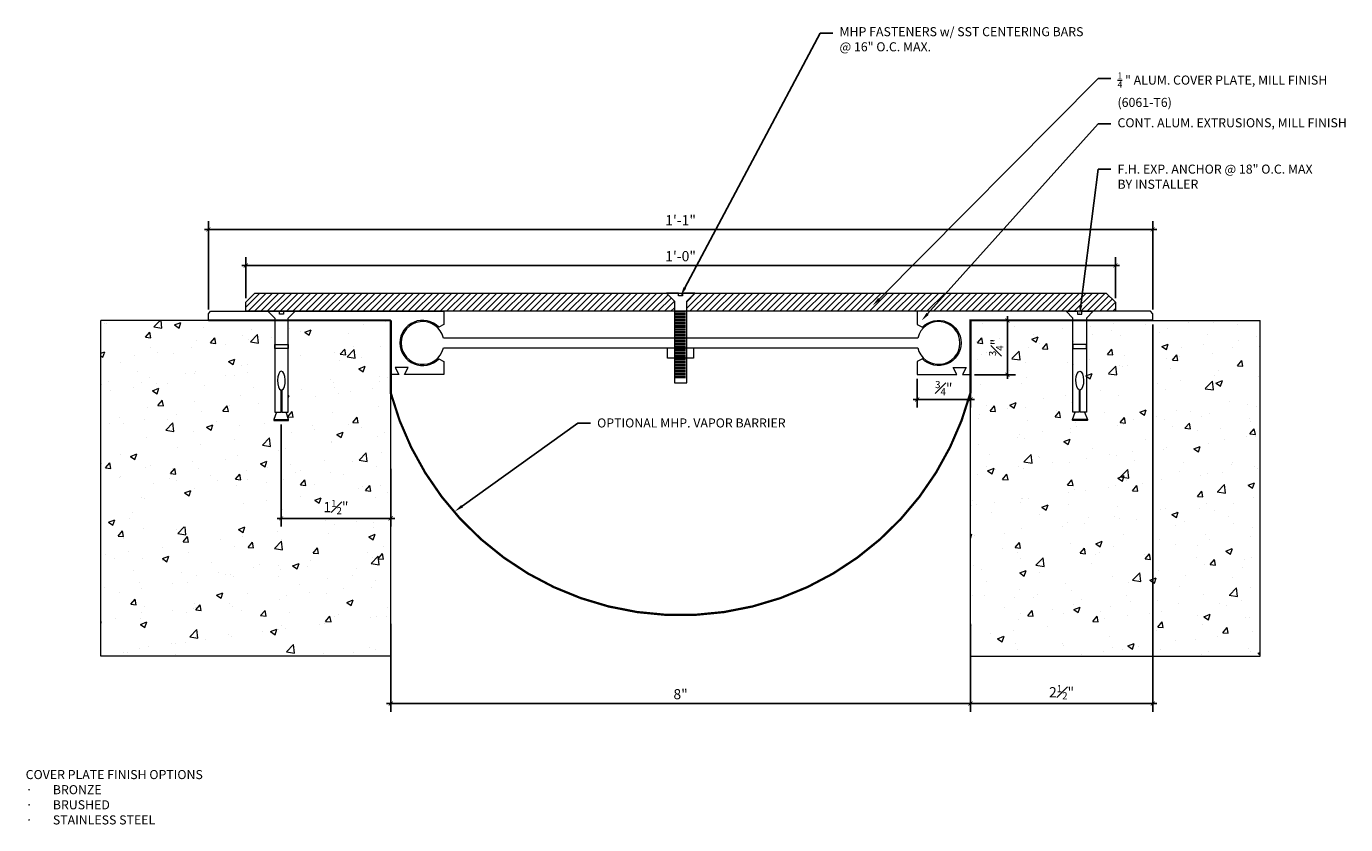
# Model space of a CAD drawing. Units: inches. Extents: x 1015.2 to 1033.4, y 148.5 to 159.5.
import ezdxf
from ezdxf import colors
from ezdxf.entities.mleader import LeaderData, LeaderLine
from ezdxf.math import Vec2, Vec3

# ---------------------------------------------------------------- set-up
doc = ezdxf.new("R2010")
doc.units = ezdxf.units.IN
doc.header["$MEASUREMENT"] = 0
doc.linetypes.add('HIDDEN2', pattern=[0.1875, 0.125, -0.0625])
for name, color, linetype, lineweight in [('Dim - Thin', 1, 'Continuous', 5), ('Hatch - Medium', 5, 'Continuous', 9), ('Object - Regular', 250, 'Continuous', 15)]:
    doc.layers.add(name, color=color, linetype=linetype, lineweight=lineweight)
doc.layers.add('View Port - No Plot', color=6, linetype='Continuous', lineweight=20, plot=False)
doc.styles.add('ARCHITXT', font='arial-narrow_[allfont.net].ttf')
doc.dimstyles.new('001', dxfattribs={"dimscale": 1.125, "dimtxt": 0.125, "dimasz": 0.05, "dimexe": 0.1, "dimexo": 0.05, "dimgap": 0.05, "dimtad": 1, "dimdec": 4, "dimzin": 3, "dimdsep": 46, "dimlunit": 4, "dimtxsty": 'ARCHITXT', "dimblk1": 'ARCHTICK', "dimblk2": 'ARCHTICK', "dimsah": 1, "dimcen": 0.05, "dimdle": 0.05, "dimclrd": 256, "dimclre": 256, "dimclrt": 256, "dimadec": 0, "dimazin": 0, "dimtfac": 0.7, "dimtdec": 4, "dimtofl": 0, "dimtmove": 0, "dimatfit": 3, "dimldrblk": 'ARCHTICK', "dimfxl": 1, "dimtfillclr": 7, "dimfrac": 1, "dimtolj": 1, "dimtzin": 0, "dimarcsym": 0})
pattern_1 = [(50, (0, 0.8512), (0.89657523, -0.07844017), [0.09375, -1.03125]), (355, (0, 0.8512), (-0.1734392, 0.9402402), [0.075, -0.825]), (100.45144, (0.0747, 0.8446), (0.72313606, 0.8618), [0.07967524, -0.87642764]), (46.1842, (0, 1.1012), (1.3340517, -0.2068991), [0.140625, -1.546875]), (96.63564, (0.1112, 1.084), (1.1683274, 1.2176483), [0.119513, -1.3146422]), (351.18416, (0, 1.1012), (1.1683274, 1.2176483), [0.1125, -1.2375]), (21, (0.125, 1.0387), (0.7461338, -0.5032736), [0.09375, -1.03125]), (326, (0.125, 1.0387), (0.3041442, 0.90643756), [0.075, -0.825]), (71.45144, (0.1872, 0.9967), (1.050278, 0.40316394), [0.0796752, -0.87642764]), (37.5, (0, 0.85118), (0.01519982, 0.41611732), [0, -0.815, 0, -0.8375, 0, -0.828125]), (7.5, (0, 0.85118), (0.32883692, 0.49301464), [0, -0.4775, 0, -0.79625, 0, -0.315625]), (327.5, (-0.27875, 0.85118), (0.66727805, -0.02819359), [0, -0.3125, 0, -0.975, 0, -1.29375]), (317.5, (-0.40375, 0.8512), (0.7289827, 0.12513123), [0, -0.40625, 0, -0.6475, 0, -0.91875])]

# ---------------------------------------------------------------- blocks, each defined once
blk = doc.blocks.new('sleeve anchor # 1')
for points in [[(3.707, 1.856), (3.707, 1.551), (3.621, 1.551), (3.621, 2.847), (3.527, 2.94), (3.685, 2.94), (3.685, 2.901), (3.714, 2.901), (3.743, 2.901), (3.743, 2.94), (3.902, 2.94), (3.808, 2.847), (3.808, 1.551), (3.719, 1.551), (3.719, 1.855)], [(3.781, 1.551), (3.821, 1.448), (3.687, 1.448), (3.615, 1.448), (3.651, 1.551)]]:
    blk.add_lwpolyline(points)
blk.add_lwpolyline([(3.808, 2.484), (3.621, 2.484), (3.621, 2.426), (3.808, 2.426)], close=True)
at = {"color": 0}
blk.add_lwpolyline([(3.821, 1.448), (3.821, 1.437), (3.818, 1.435), (3.707, 1.435), (3.619, 1.435), (3.615, 1.437), (3.615, 1.448)], dxfattribs=at)
at = {"extrusion": (0, 0, -1)}
blk.add_ellipse((3.715, 1.984), major_axis=(0, 0.13), ratio=0.410641, start_param=3.279515, end_param=9.334174, dxfattribs=at)
blk = doc.blocks.new('_ArchTick')
at = {"color": 0, "linetype": 'ByBlock', "const_width": 0.15}
blk.add_lwpolyline([(-0.5, -0.5), (0.5, 0.5)], dxfattribs=at)
blk = doc.blocks.new('*D88')
at = {"layer": 'Defpoints', "color": 0, "transparency": 16777216}
for p in [(1030.728, 155.416), (1028.213, 151.285), (1030.728, 150.132)]:
    blk.add_point(p, dxfattribs=at)
at = {"layer": 'Dim - Thin', "lineweight": -2, "transparency": 16777216}
for p, q in [((1030.728, 155.36), (1030.728, 150.02)), ((1028.213, 151.229), (1028.213, 150.02)), ((1028.157, 150.132), (1030.784, 150.132))]:
    blk.add_line(p, q, dxfattribs=at)
at = {"layer": 'Dim - Thin', "lineweight": -2, "transparency": 16777216, "xscale": 0.05625, "yscale": 0.05625, "zscale": 0.05625, "rotation": 180}
blk.add_blockref('_ArchTick', (1028.213, 150.132), dxfattribs=at)
at = {"layer": 'Dim - Thin', "lineweight": -2, "transparency": 16777216, "xscale": 0.05625, "yscale": 0.05625, "zscale": 0.05625}
blk.add_blockref('_ArchTick', (1030.728, 150.132), dxfattribs=at)
at = {"layer": 'Dim - Thin', "transparency": 16777216, "insert": (1029.47, 150.288), "char_height": 0.14062, "attachment_point": 5, "style": 'ARCHITXT'}
blk.add_mtext('\\A1;2{\\H0.7x;\\S1#2;}"', dxfattribs=at)
blk = doc.blocks.new('*D89')
at = {"layer": 'Defpoints', "color": 0, "transparency": 16777216}
for p in [(1018.702, 154.038), (1020.213, 153.423), (1020.213, 152.686)]:
    blk.add_point(p, dxfattribs=at)
at = {"layer": 'Dim - Thin', "lineweight": -2, "transparency": 16777216}
for p, q in [((1018.702, 153.982), (1018.702, 152.574)), ((1020.213, 153.367), (1020.213, 152.574)), ((1018.645, 152.686), (1020.269, 152.686))]:
    blk.add_line(p, q, dxfattribs=at)
at = {"layer": 'Dim - Thin', "lineweight": -2, "transparency": 16777216, "xscale": 0.05625, "yscale": 0.05625, "zscale": 0.05625, "rotation": 180}
blk.add_blockref('_ArchTick', (1018.702, 152.686), dxfattribs=at)
at = {"layer": 'Dim - Thin', "lineweight": -2, "transparency": 16777216, "xscale": 0.05625, "yscale": 0.05625, "zscale": 0.05625}
blk.add_blockref('_ArchTick', (1020.213, 152.686), dxfattribs=at)
at = {"layer": 'Dim - Thin', "transparency": 16777216, "insert": (1019.457, 152.841), "char_height": 0.14062, "attachment_point": 5, "style": 'ARCHITXT'}
blk.add_mtext('\\A1;1{\\H0.7x;\\S1#2;}"', dxfattribs=at)
blk = doc.blocks.new('*D90')
at = {"layer": 'Defpoints', "color": 0, "transparency": 16777216}
for p in [(1020.213, 151.285), (1028.213, 151.285), (1028.213, 150.132)]:
    blk.add_point(p, dxfattribs=at)
at = {"layer": 'Dim - Thin', "lineweight": -2, "transparency": 16777216}
for p, q in [((1020.213, 151.229), (1020.213, 150.02)), ((1028.213, 151.229), (1028.213, 150.02)), ((1020.157, 150.132), (1028.269, 150.132))]:
    blk.add_line(p, q, dxfattribs=at)
at = {"layer": 'Dim - Thin', "lineweight": -2, "transparency": 16777216, "xscale": 0.05625, "yscale": 0.05625, "zscale": 0.05625, "rotation": 180}
blk.add_blockref('_ArchTick', (1020.213, 150.132), dxfattribs=at)
at = {"layer": 'Dim - Thin', "lineweight": -2, "transparency": 16777216, "xscale": 0.05625, "yscale": 0.05625, "zscale": 0.05625}
blk.add_blockref('_ArchTick', (1028.213, 150.132), dxfattribs=at)
at = {"layer": 'Dim - Thin', "transparency": 16777216, "insert": (1024.213, 150.261), "char_height": 0.1406, "attachment_point": 5, "style": 'ARCHITXT'}
blk.add_mtext('\\A1;8"', dxfattribs=at)
blk = doc.blocks.new('*D91')
at = {"layer": 'Defpoints', "color": 0, "transparency": 16777216}
for p in [(1030.728, 156.67), (1017.698, 155.508), (1030.728, 155.508)]:
    blk.add_point(p, dxfattribs=at)
at = {"layer": 'Dim - Thin', "lineweight": -2, "transparency": 16777216}
for p, q in [((1017.698, 155.564), (1017.698, 156.783)), ((1030.728, 155.564), (1030.728, 156.783)), ((1017.642, 156.67), (1030.784, 156.67))]:
    blk.add_line(p, q, dxfattribs=at)
at = {"layer": 'Dim - Thin', "lineweight": -2, "transparency": 16777216, "xscale": 0.05625, "yscale": 0.05625, "zscale": 0.05625, "rotation": 180}
blk.add_blockref('_ArchTick', (1017.698, 156.67), dxfattribs=at)
at = {"layer": 'Dim - Thin', "lineweight": -2, "transparency": 16777216, "xscale": 0.05625, "yscale": 0.05625, "zscale": 0.05625}
blk.add_blockref('_ArchTick', (1030.728, 156.67), dxfattribs=at)
at = {"layer": 'Dim - Thin', "transparency": 16777216, "insert": (1024.213, 156.797), "char_height": 0.1406, "attachment_point": 5, "style": 'ARCHITXT'}
blk.add_mtext('\\A1;1\'-1"', dxfattribs=at)
blk = doc.blocks.new('*D92')
at = {"layer": 'Defpoints', "color": 0, "transparency": 16777216}
for p in [(1030.213, 156.173), (1018.213, 155.666), (1030.213, 155.666)]:
    blk.add_point(p, dxfattribs=at)
at = {"layer": 'Dim - Thin', "lineweight": -2, "transparency": 16777216}
for p, q in [((1018.213, 155.722), (1018.213, 156.286)), ((1030.213, 155.722), (1030.213, 156.286)), ((1018.157, 156.173), (1030.269, 156.173))]:
    blk.add_line(p, q, dxfattribs=at)
at = {"layer": 'Dim - Thin', "lineweight": -2, "transparency": 16777216, "xscale": 0.05625, "yscale": 0.05625, "zscale": 0.05625, "rotation": 180}
blk.add_blockref('_ArchTick', (1018.213, 156.173), dxfattribs=at)
at = {"layer": 'Dim - Thin', "lineweight": -2, "transparency": 16777216, "xscale": 0.05625, "yscale": 0.05625, "zscale": 0.05625}
blk.add_blockref('_ArchTick', (1030.213, 156.173), dxfattribs=at)
at = {"layer": 'Dim - Thin', "transparency": 16777216, "insert": (1024.213, 156.301), "char_height": 0.1406, "attachment_point": 5, "style": 'ARCHITXT'}
blk.add_mtext('\\A1;1\'-0"', dxfattribs=at)
blk = doc.blocks.new('*D93')
at = {"layer": 'Defpoints', "color": 0, "transparency": 16777216}
for p in [(1027.478, 154.667), (1028.213, 154.667), (1028.213, 154.325)]:
    blk.add_point(p, dxfattribs=at)
at = {"layer": 'Dim - Thin', "lineweight": -2, "transparency": 16777216}
for p, q in [((1027.478, 154.611), (1027.478, 154.213)), ((1028.213, 154.611), (1028.213, 154.213)), ((1027.422, 154.325), (1028.269, 154.325))]:
    blk.add_line(p, q, dxfattribs=at)
at = {"layer": 'Dim - Thin', "lineweight": -2, "transparency": 16777216, "xscale": 0.05625, "yscale": 0.05625, "zscale": 0.05625, "rotation": 180}
blk.add_blockref('_ArchTick', (1027.478, 154.325), dxfattribs=at)
at = {"layer": 'Dim - Thin', "lineweight": -2, "transparency": 16777216, "xscale": 0.05625, "yscale": 0.05625, "zscale": 0.05625}
blk.add_blockref('_ArchTick', (1028.213, 154.325), dxfattribs=at)
at = {"layer": 'Dim - Thin', "transparency": 16777216, "insert": (1027.845, 154.481), "char_height": 0.14062, "attachment_point": 5, "style": 'ARCHITXT'}
blk.add_mtext('\\A1;{\\H0.7x;\\S3#4;}"', dxfattribs=at)
blk = doc.blocks.new('*D94')
at = {"layer": 'Defpoints', "color": 0, "transparency": 16777216}
for p in [(1028.213, 155.416), (1028.723, 155.416), (1028.213, 154.667)]:
    blk.add_point(p, dxfattribs=at)
at = {"layer": 'Dim - Thin', "lineweight": -2, "transparency": 16777216}
for p, q in [((1028.723, 154.611), (1028.723, 155.472)), ((1028.269, 155.416), (1028.835, 155.416)), ((1028.269, 154.667), (1028.835, 154.667))]:
    blk.add_line(p, q, dxfattribs=at)
at = {"layer": 'Dim - Thin', "lineweight": -2, "transparency": 16777216, "xscale": 0.05625, "yscale": 0.05625, "zscale": 0.05625}
for p, rotation in [((1028.723, 155.416), 90), ((1028.723, 154.667), 270)]:
    blk.add_blockref('_ArchTick', p, dxfattribs=dict(at, rotation=rotation))
at = {"layer": 'Dim - Thin', "transparency": 16777216, "insert": (1028.567, 155.042), "char_height": 0.14062, "attachment_point": 5, "rotation": 90, "style": 'ARCHITXT'}
blk.add_mtext('\\A1;{\\H0.7x;\\S3#4;}"', dxfattribs=at)

msp = doc.modelspace()

# ---------------------------------------------------------------- hatches: boundary and pattern name
at = {"layer": 'Hatch - Medium'}
h = msp.add_hatch(dxfattribs=at)
h.set_pattern_fill('ANSI31', color=256, scale=0.5)
h.set_pattern_definition([(45, (0, 0.85118), (-0.044194174, 0.044194174), [])])
h.paths.add_polyline_path([(1018.33778, 155.79093), (1018.21278, 155.66593), (1018.21278, 155.54093), (1024.12717, 155.54093), (1024.12717, 155.68048), (1024.01662, 155.79093)])
h.paths.add_polyline_path([(1024.40894, 155.79093), (1024.29838, 155.68048), (1024.29838, 155.54093), (1027.65383, 155.54093), (1027.87823, 155.79093)])
h.paths.add_polyline_path([(1030.21278, 155.54093), (1030.21278, 155.66593), (1030.08778, 155.79093), (1027.87823, 155.79093), (1027.65383, 155.54093)])
h = msp.add_hatch(dxfattribs=at)
h.set_pattern_fill('AR-CONC', color=256, scale=0.125)
h.set_pattern_definition(pattern_1)
edge = h.paths.add_edge_path()
edge.add_line((1020.21278, 154.41593), (1020.21278, 155.41593))
edge.add_line((1020.21278, 155.41593), (1019.21278, 155.29093))
edge.add_arc((1019.08778, 155.29093), 0.125, 0, 90)
edge.add_line((1019.08778, 155.41593), (1018.79895, 155.41593))
edge.add_line((1018.79895, 155.41593), (1018.79895, 154.15137))
edge.add_line((1018.79895, 154.15137), (1018.76853, 154.15137))
edge.add_line((1018.76853, 154.15137), (1018.80729, 154.03985))
edge.add_line((1018.80729, 154.03985), (1018.8003, 154.03582))
edge.add_line((1018.8003, 154.03582), (1018.71299, 154.03582))
edge.add_line((1018.71299, 154.03582), (1018.59905, 154.03582))
edge.add_line((1018.59905, 154.03582), (1018.59905, 154.04884))
edge.add_line((1018.59905, 154.04884), (1018.63811, 154.15137))
edge.add_line((1018.63811, 154.15137), (1018.61161, 154.15137))
edge.add_line((1018.61161, 154.15137), (1018.61161, 155.41593))
edge.add_line((1018.61161, 155.41593), (1016.69778, 155.41593))
edge.add_line((1016.69778, 155.41593), (1016.21278, 155.41593))
edge.add_line((1016.21278, 155.41593), (1016.21278, 150.78546))
edge.add_line((1016.21278, 150.78546), (1020.21278, 150.78546))
edge.add_line((1020.21278, 150.78546), (1020.21278, 154.41593))
h.paths.add_polyline_path([(1019.28295, 151.95447), (1019.62174, 151.95447), (1019.62174, 152.27933), (1019.28295, 152.27933)], flags=16)
h.paths.add_polyline_path([(1016.77284, 152.56855), (1018.41054, 152.56855), (1018.41054, 152.82878), (1016.77284, 152.82878)], flags=16)
h = msp.add_hatch(dxfattribs=at)
h.set_pattern_fill('AR-CONC', color=256, scale=0.125)
h.set_pattern_definition(pattern_1)
edge = h.paths.add_edge_path()
edge.add_line((1032.21278, 155.41593), (1029.33778, 155.41593))
edge.add_arc((1029.33778, 155.29093), 0.125, 90, 180)
edge.add_line((1029.21278, 155.29093), (1028.21278, 155.41593))
edge.add_line((1028.21278, 155.41593), (1028.21278, 154.41593))
edge.add_line((1028.21278, 154.41593), (1028.21278, 150.78546))
edge.add_line((1028.21278, 150.78546), (1032.21278, 150.78546))
edge.add_line((1032.21278, 150.78546), (1032.21278, 155.41593))
h.paths.add_polyline_path([(1029.62139, 154.04884), (1029.69271, 154.04884), (1029.8265, 154.04884), (1029.8265, 154.03582), (1029.71257, 154.03582), (1029.62139, 154.03582)], flags=16)
h.paths.add_polyline_path([(1029.62661, 155.02649), (1029.62661, 155.08491), (1029.81395, 155.08491), (1029.81395, 155.02649)], flags=16)
h.paths.add_polyline_path([(1029.30242, 151.95447), (1029.64121, 151.95447), (1029.64121, 152.27933), (1029.30242, 152.27933)], flags=16)

# ---------------------------------------------------------------- linework, layer by layer
at = {"layer": 'Object - Regular'}
for p, q in [((1020.21278, 155.41593), (1016.21278, 155.41593)), ((1020.21278, 150.78546), (1020.21278, 155.41593)), ((1028.21278, 155.41593), (1032.21278, 155.41593)), ((1028.21278, 150.78546), (1028.21278, 155.41593)), ((1024.0307, 154.89627), (1024.0307, 155.03703)), ((1024.0307, 155.03703), (1024.39297, 155.03703)), ((1024.39297, 155.03703), (1024.39297, 154.89627)), ((1024.39297, 154.89627), (1024.0307, 154.89627))]:
    msp.add_line(p, q, dxfattribs=at)
msp.add_lwpolyline([(1018.21278, 155.66593), (1018.33778, 155.79093), (1030.08778, 155.79093), (1030.21278, 155.66593), (1030.21278, 155.54093), (1018.21278, 155.54093)], close=True, dxfattribs=at)
for points in [[(1024.21278, 154.55236), (1024.29838, 154.55236), (1024.29838, 154.90149), (1024.29838, 155.68048), (1024.40894, 155.79093), (1024.24131, 155.79093), (1024.24131, 155.75334), (1024.21278, 155.75334), (1024.18424, 155.75334), (1024.18424, 155.79093), (1024.01662, 155.79093), (1024.12717, 155.68048), (1024.12717, 154.90149), (1024.12717, 154.55236), (1024.21278, 154.55236)], [(1024.28161, 155.53265), (1024.14207, 155.53265)], [(1024.28161, 155.51227), (1024.14207, 155.51227)], [(1024.28161, 155.49141), (1024.14207, 155.49141)], [(1024.28161, 155.47078), (1024.14207, 155.47078)], [(1024.28161, 155.47078), (1024.14207, 155.47078)], [(1024.28161, 155.45016), (1024.14207, 155.45016)], [(1024.28161, 155.42953), (1024.14207, 155.42953)], [(1024.28161, 155.40915), (1024.14207, 155.40915)], [(1024.28161, 155.38829), (1024.14207, 155.38829)], [(1024.28161, 155.36766), (1024.14207, 155.36766)], [(1024.28161, 155.36766), (1024.14207, 155.36766)], [(1024.28161, 155.34704), (1024.14207, 155.34704)], [(1024.28161, 155.32641), (1024.14207, 155.32641)], [(1024.28161, 155.30603), (1024.14207, 155.30603)], [(1024.28161, 155.28517), (1024.14207, 155.28517)], [(1024.28161, 155.26266), (1024.14207, 155.26266)], [(1024.28161, 155.24203), (1024.14207, 155.24203)], [(1024.28161, 155.22141), (1024.14207, 155.22141)], [(1024.28161, 155.20079), (1024.14207, 155.20079)], [(1024.28161, 155.18016), (1024.14207, 155.18016)], [(1024.28161, 155.15954), (1024.14207, 155.15954)], [(1024.28161, 155.13891), (1024.14207, 155.13891)], [(1024.28161, 155.11829), (1024.14207, 155.11829)], [(1024.28161, 155.09767), (1024.14207, 155.09767)], [(1024.28161, 155.07704), (1024.14207, 155.07704)], [(1024.28161, 155.05642), (1024.14207, 155.05642)], [(1024.28161, 155.0358), (1024.14207, 155.0358)], [(1024.28161, 155.01517), (1024.14207, 155.01517)], [(1024.28161, 154.99455), (1024.14207, 154.99455)], [(1024.28161, 154.97392), (1024.14207, 154.97392)], [(1024.28161, 154.9533), (1024.14207, 154.9533)], [(1024.28161, 154.93268), (1024.14207, 154.93268)], [(1024.28161, 154.91205), (1024.14207, 154.91205)], [(1024.28161, 154.89143), (1024.14207, 154.89143)], [(1024.28161, 154.8708), (1024.14207, 154.8708)], [(1024.28161, 154.85018), (1024.14207, 154.85018)], [(1024.28161, 154.82956), (1024.14207, 154.82956)], [(1024.28161, 154.80893), (1024.14207, 154.80893)], [(1024.28161, 154.78785), (1024.14207, 154.78785)], [(1024.28161, 154.76722), (1024.14207, 154.76722)], [(1024.28161, 154.7466), (1024.14207, 154.7466)], [(1024.28161, 154.72597), (1024.14207, 154.72597)], [(1024.28161, 154.70535), (1024.14207, 154.70535)], [(1024.28161, 154.68473), (1024.14207, 154.68473)], [(1024.28161, 154.6641), (1024.14207, 154.6641)], [(1024.28161, 154.64348), (1024.14207, 154.64348)], [(1024.28161, 154.62285), (1024.14207, 154.62285)]]:
    msp.add_lwpolyline(points, dxfattribs=at)
for points in [[(1017.69778, 155.50761), (1017.72778, 155.54093), (1020.94778, 155.54093), (1020.94778, 155.3604), (1020.87647, 155.32168, 2.46294802), (1020.87647, 154.88668), (1020.94778, 154.84796), (1020.94778, 154.66743), (1020.40278, 154.66743), (1020.45278, 154.76743), (1020.27278, 154.76743), (1020.32278, 154.66743), (1020.21278, 154.66743), (1020.21278, 155.41593), (1017.69778, 155.41593)], [(1027.54909, 154.88668), (1027.47778, 154.84796), (1027.47778, 154.66743), (1028.02278, 154.66743), (1027.97278, 154.76743), (1028.15278, 154.76743), (1028.10278, 154.66743), (1028.21278, 154.66743), (1028.21278, 155.41593), (1030.72778, 155.41593), (1030.72778, 155.50761), (1030.69778, 155.54093), (1027.47778, 155.54093), (1027.47778, 155.3604), (1027.54909, 155.32168, -2.46294802)]]:
    msp.add_lwpolyline(points, format="xyb", close=True, dxfattribs=at)
at = {"layer": 'Object - Regular', "linetype": 'HIDDEN2', "const_width": 0.03125}
for points in [[(1017.69778, 155.41593), (1020.21278, 155.41593)], [(1020.21278, 155.41593), (1020.21278, 154.41593)], [(1030.72778, 155.41593), (1028.21278, 155.41593), (1028.21278, 154.41593)]]:
    msp.add_lwpolyline(points, dxfattribs=at)
at = {"layer": 'Object - Regular'}
msp.add_lwpolyline([(1027.485, 155.03917, 8.82250019), (1027.48546, 155.17123), (1027.48546, 155.17123), (1020.94009, 155.17123, 8.67862367), (1020.94007, 155.03703), (1027.48549, 155.03703), (1027.48549, 155.03703)], format="xyb", dxfattribs=at)
at = {"layer": 'Object - Regular', "linetype": 'HIDDEN2', "const_width": 0.03125}
msp.add_lwpolyline([(1020.21278, 154.41593, 0.76645523), (1028.21278, 154.41593)], format="xyb", dxfattribs=at)
at = {"layer": 'View Port - No Plot'}
for p, q in [((1016.21278, 150.78546), (1016.21278, 155.41593)), ((1032.21278, 150.78546), (1032.21278, 155.41593)), ((1020.21278, 150.78546), (1016.21278, 150.78546)), ((1028.21278, 150.78546), (1032.21278, 150.78546))]:
    msp.add_line(p, q, dxfattribs=at)

# ---------------------------------------------------------------- block references
at = {"layer": 'Object - Regular', "lineweight": 9, "xscale": -1}
msp.add_blockref('sleeve anchor # 1', (1022.4196, 152.60083), dxfattribs=at)
at = {"layer": 'Object - Regular', "lineweight": 9}
msp.add_blockref('sleeve anchor # 1', (1026.00596, 152.60083), dxfattribs=at)

# ---------------------------------------------------------------- texts
at = {"layer": 'Dim - Thin', "insert": (1015.17561, 149.21517), "char_height": 0.125, "attachment_point": 1, "style": 'ARCHITXT'}
msp.add_mtext('COVER PLATE FINISH OPTIONS\\P\\pxi-3,l3,t3;{\\fSymbol|b0|i0|c2|p18;·^I}BRONZE\\P{\\fSymbol|b0|i0|c2|p18;·^I}BRUSHED\\P{\\fSymbol|b0|i0|c2|p18;·^I}STAINLESS STEEL', dxfattribs=at)

# ---------------------------------------------------------------- dimensions: what is measured, and where the dimension line sits
at = {"layer": 'Dim - Thin'}
for base, p1, p2, picture, middle in [((1030.72778, 156.67031), (1017.69778, 155.50761), (1030.72778, 155.50761), '*D91', (1024.21278, 156.79716)), ((1030.21278, 156.17334), (1018.21278, 155.66593), (1030.21278, 155.66593), '*D92', (1024.21278, 156.30139)), ((1030.72778, 150.13248), (1028.21278, 151.28546), (1030.72778, 155.41593), '*D88', (1029.47028, 150.28757)), ((1028.21278, 154.32531), (1027.47778, 154.66743), (1028.21278, 154.66743), '*D93', (1027.84528, 154.48104))]:
    dim = msp.add_linear_dim(base=base, p1=p1, p2=p2, dimstyle='001', dxfattribs=at)
    dim.commit()
    dim.dimension.update_dxf_attribs({"geometry": picture, "text_midpoint": middle})
dim = msp.add_linear_dim(base=(1028.72284, 155.41593), p1=(1028.21278, 154.66743), p2=(1028.21278, 155.41593), angle=90, dimstyle='001', dxfattribs=at)
dim.commit()
dim.dimension.update_dxf_attribs({"geometry": '*D94', "text_midpoint": (1028.56711, 155.04168)})
for base, p1, p2, picture, middle in [((1020.21278, 152.68601), (1018.70161, 154.03805), (1020.21278, 153.42285), '*D89', (1019.45719, 152.68601)), ((1028.21278, 150.13248), (1020.21278, 151.28546), (1028.21278, 151.28546), '*D90', (1024.21278, 150.13248))]:
    dim = msp.add_linear_dim(base=base, p1=p1, p2=p2, dimstyle='001', dxfattribs=at)
    dim.commit()
    dim.dimension.update_dxf_attribs({"geometry": picture, "text_midpoint": middle, "dimtype": 160})

# ---------------------------------------------------------------- leaders
ml = msp.add_multileader_mtext('Standard', dxfattribs=at)
ml.set_content('MHP FASTENERS w/ SST CENTERING BARS\\P @ 16" O.C. MAX.', color=256, style='ARCHITXT')
ml.set_leader_properties(color=256)
ml.build(insert=Vec2(0, 0))
ml.multileader.update_dxf_attribs({"dogleg_length": 0.17188, "arrow_head_size": 0.125})
ctx = ml.context
ctx.base_point, ctx.char_height, ctx.arrow_head_size, ctx.landing_gap_size, ctx.plane_origin = Vec3(1026.31217, 159.37816), 0.125, 0.125, 0.09375, Vec3(1023.21371, 156.31972)
notes = []
notes.append((ctx, [(0, (1, 1, 0), (1026.14029, 159.37816), (1, 0), 0.17188, [(0, [(1024.21278, 155.75334)], 0, [])])]))
ctx.mtext.insert, ctx.mtext.flow_direction = Vec3(1026.40592, 159.45903), 5
ml = msp.add_multileader_mtext('Standard', dxfattribs=at)
ml.set_content('\\A1;{\\H0.7x;\\S1/4;} " ALUM. COVER PLATE, MILL FINISH\\P(6061-T6) ', color=256, style='ARCHITXT')
ml.set_leader_properties(color=256)
ml.build(insert=Vec2(0, 0))
ml.multileader.update_dxf_attribs({"dogleg_length": 0.17188, "arrow_head_size": 0.125})
ctx = ml.context
ctx.base_point, ctx.char_height, ctx.arrow_head_size, ctx.landing_gap_size, ctx.plane_origin = Vec3(1030.14809, 158.75316), 0.125, 0.125, 0.09375, Vec3(1023.98554, 156.35731)
notes.append((ctx, [(0, (1, 1, 0), (1029.97621, 158.75316), (1, 0), 0.17188, [(0, [(1026.86456, 155.62128)], 0, [])])]))
ctx.mtext.insert, ctx.mtext.flow_direction = Vec3(1030.24184, 158.83403), 5
ml = msp.add_multileader_mtext('Standard', dxfattribs=at)
ml.set_content('CONT. ALUM. EXTRUSIONS, MILL FINISH', color=256, style='ARCHITXT')
ml.set_leader_properties(color=256)
ml.build(insert=Vec2(0, 0))
ml.multileader.update_dxf_attribs({"dogleg_length": 0.17188, "arrow_head_size": 0.125})
ctx = ml.context
ctx.base_point, ctx.char_height, ctx.arrow_head_size, ctx.landing_gap_size, ctx.plane_origin = Vec3(1030.14809, 158.12816), 0.125, 0.125, 0.09375, Vec3(1021.592, 155.08717)
notes.append((ctx, [(0, (1, 1, 0), (1029.97621, 158.12816), (1, 0), 0.17188, [(0, [(1027.53887, 155.41287)], 0, [])])]))
ctx.mtext.insert, ctx.mtext.flow_direction = Vec3(1030.24184, 158.20302), 5
ml = msp.add_multileader_mtext('Standard', dxfattribs=at)
ml.set_content('F.H. EXP. ANCHOR @ 18" O.C. MAX\\PBY INSTALLER', color=256, style='ARCHITXT')
ml.set_leader_properties(color=256)
ml.build(insert=Vec2(0, 0))
ml.multileader.update_dxf_attribs({"dogleg_length": 0.17188, "arrow_head_size": 0.125})
ctx = ml.context
ctx.base_point, ctx.char_height, ctx.arrow_head_size, ctx.landing_gap_size, ctx.plane_origin = Vec3(1030.14809, 157.50035), 0.125, 0.125, 0.09375, Vec3(1026.47028, 155.50134)
notes.append((ctx, [(1, (1, 1, 0), (1029.97621, 157.50035), (1, 0), 0.17188, [(0, [(1029.72028, 155.50134)], 0, [])])]))
ctx.mtext.insert, ctx.mtext.flow_direction = Vec3(1030.24184, 157.56392), 5
ml = msp.add_multileader_mtext('Standard', dxfattribs=at)
ml.set_content('OPTIONAL MHP. VAPOR BARRIER', color=256, style='ARCHITXT')
ml.set_leader_properties(color=256)
ml.build(insert=Vec2(0, 0))
ml.multileader.update_dxf_attribs({"dogleg_length": 0.17188, "arrow_head_size": 0.125})
ctx = ml.context
ctx.base_point, ctx.char_height, ctx.arrow_head_size, ctx.landing_gap_size, ctx.plane_origin = Vec3(1022.96751, 154.00021), 0.125, 0.125, 0.09375, Vec3(1020.43082, 153.69409)
notes.append((ctx, [(1, (1, 1, 0), (1022.79564, 154.00021), (1, 0), 0.17188, [(0, [(1021.09655, 152.78009)], 0, [])])]))
ctx.mtext.insert, ctx.mtext.flow_direction = Vec3(1023.06126, 154.06377), 5
for ctx, leaders in notes:
    for number, flags, end, landing, length, lines in leaders:
        leader = LeaderData()
        leader.index, (leader.has_last_leader_line, leader.has_dogleg_vector, leader.attachment_direction) = number, flags
        leader.last_leader_point, leader.dogleg_vector, leader.dogleg_length = Vec3(end), Vec3(landing), length
        for number, points, colour, breaks in lines:
            line = LeaderLine()
            line.index, line.vertices, line.color, line.breaks = number, Vec3.list(points), colors.encode_raw_color(colour), breaks
            leader.lines.append(line)
        ctx.leaders.append(leader)

doc.saveas('drawing.dxf')
